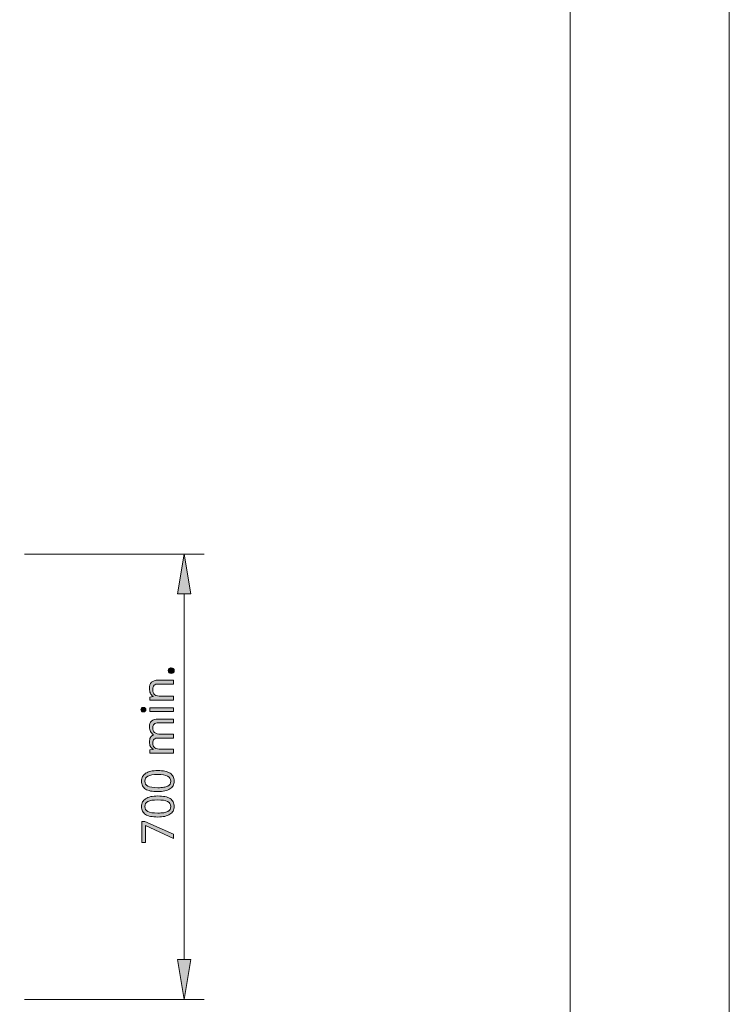
# Model space of a CAD drawing. Units: millimetres. Extents: x 0 to 420, y 0 to 297.
# Drawn here: x 375 to 420, y 110 to 172 of the extents above; entities that cross this region are included whole.
import ezdxf

# ---------------------------------------------------------------- set-up
doc = ezdxf.new("R2010")
doc.units = ezdxf.units.MM
doc.header["$MEASUREMENT"] = 0
doc.layers.add('Layer 1', color=7, linetype='Continuous', lineweight=0)

# ---------------------------------------------------------------- blocks, each defined once
blk = doc.blocks.new('Block_0')
at = {"layer": 'Layer 1', "true_color": 0x000000, "transparency": 33554687}
h = blk.add_hatch(color=18, dxfattribs=at)
h.dxf.hatch_style = 2
h.paths.add_polyline_path([(385.293, 135.801), (385.709, 138.301), (386.126, 135.801)])
h = blk.add_hatch(color=18, dxfattribs=at)
h.dxf.hatch_style = 2
h.paths.add_polyline_path([(384.894, 130.801), (384.974, 130.811), (385.007, 130.825), (385.034, 130.846), (385.056, 130.87), (385.072, 130.898), (385.084, 130.971), (385.072, 131.045), (385.056, 131.075), (385.034, 131.1), (384.974, 131.134), (384.894, 131.147), (384.851, 131.144), (384.815, 131.134), (384.756, 131.1), (384.719, 131.045), (384.707, 130.971), (384.719, 130.897), (384.756, 130.844), (384.815, 130.811), (384.894, 130.801)])
h = blk.add_hatch(color=18, dxfattribs=at)
h.dxf.hatch_style = 2
h.paths.add_polyline_path([(385.045, 130.131), (385.045, 130.374), (384.071, 130.374), (383.94, 130.365), (383.827, 130.34), (383.731, 130.299), (383.655, 130.241), (383.597, 130.165), (383.556, 130.072), (383.53, 129.961), (383.522, 129.832), (383.526, 129.758), (383.537, 129.687), (383.556, 129.62), (383.583, 129.555), (383.617, 129.496), (383.656, 129.443), (383.702, 129.398), (383.753, 129.361), (383.753, 129.347), (383.549, 129.31), (383.549, 129.112), (385.045, 129.112), (385.045, 129.358), (384.27, 129.358), (384.136, 129.364), (384.023, 129.384), (383.929, 129.416), (383.855, 129.461), (383.799, 129.521), (383.76, 129.598), (383.736, 129.689), (383.728, 129.797), (383.733, 129.877), (383.751, 129.946), (383.778, 130.004), (383.817, 130.05), (383.868, 130.086), (383.93, 130.111), (384.003, 130.126), (384.089, 130.131), (385.045, 130.131)])
h = blk.add_hatch(color=18, dxfattribs=at)
h.dxf.hatch_style = 2
h.paths.add_polyline_path([(383.144, 128.374), (383.215, 128.384), (383.263, 128.415), (383.292, 128.461), (383.301, 128.519), (383.292, 128.572), (383.263, 128.618), (383.215, 128.651), (383.144, 128.662), (383.107, 128.659), (383.075, 128.651), (383.026, 128.618), (382.999, 128.572), (382.989, 128.519), (382.999, 128.461), (383.026, 128.415), (383.075, 128.384), (383.144, 128.374)])
h = blk.add_hatch(color=18, dxfattribs=at)
h.dxf.hatch_style = 2
h.paths.add_polyline_path([(385.045, 128.638), (383.549, 128.638), (383.549, 128.393), (385.045, 128.393), (385.045, 128.638)])
h = blk.add_hatch(color=18, dxfattribs=at)
h.dxf.hatch_style = 2
h.paths.add_polyline_path([(385.045, 127.687), (385.045, 127.93), (384.071, 127.93), (383.937, 127.922), (383.823, 127.897), (383.728, 127.858), (383.653, 127.803), (383.595, 127.732), (383.554, 127.645), (383.53, 127.543), (383.522, 127.425), (383.526, 127.348), (383.538, 127.275), (383.559, 127.206), (383.587, 127.141), (383.623, 127.082), (383.666, 127.03), (383.716, 126.984), (383.772, 126.945), (383.772, 126.931), (383.714, 126.901), (383.664, 126.862), (383.62, 126.817), (383.584, 126.764), (383.557, 126.703), (383.537, 126.634), (383.526, 126.558), (383.522, 126.474), (383.526, 126.403), (383.537, 126.336), (383.556, 126.272), (383.583, 126.212), (383.617, 126.157), (383.656, 126.108), (383.702, 126.067), (383.753, 126.032), (383.753, 126.019), (383.549, 125.982), (383.549, 125.784), (385.045, 125.784), (385.045, 126.029), (384.27, 126.029), (384.136, 126.035), (384.022, 126.053), (383.928, 126.083), (383.854, 126.125), (383.799, 126.179), (383.76, 126.249), (383.736, 126.332), (383.728, 126.429), (383.733, 126.502), (383.751, 126.565), (383.778, 126.618), (383.816, 126.66), (383.866, 126.693), (383.928, 126.716), (383.999, 126.73), (384.082, 126.735), (385.045, 126.735), (385.045, 126.979), (384.219, 126.979), (384.103, 126.985), (384.003, 127.003), (383.918, 127.034), (383.849, 127.077), (383.796, 127.133), (383.759, 127.202), (383.735, 127.286), (383.728, 127.384), (383.733, 127.454), (383.751, 127.516), (383.778, 127.568), (383.816, 127.611), (383.866, 127.645), (383.928, 127.668), (383.999, 127.683), (384.082, 127.687), (385.045, 127.687)])
h = blk.add_hatch(color=18, dxfattribs=at)
h.dxf.hatch_style = 2
edge = h.paths.add_edge_path()
edge.add_spline(control_points=[(384.046, 124.686), (384.046, 124.686), (384.172, 124.684), (384.172, 124.684), (384.172, 124.684), (384.29, 124.675), (384.29, 124.675), (384.29, 124.675), (384.399, 124.662), (384.399, 124.662), (384.399, 124.662), (384.5, 124.644), (384.5, 124.644), (384.5, 124.644), (384.592, 124.621), (384.592, 124.621), (384.592, 124.621), (384.676, 124.593), (384.676, 124.593), (384.676, 124.593), (384.751, 124.559), (384.751, 124.559), (384.751, 124.559), (384.819, 124.521), (384.819, 124.521), (384.819, 124.521), (384.879, 124.478), (384.879, 124.478), (384.879, 124.478), (384.93, 124.429), (384.93, 124.429), (384.93, 124.429), (384.974, 124.374), (384.974, 124.374), (384.974, 124.374), (385.009, 124.314), (385.009, 124.314), (385.009, 124.314), (385.037, 124.25), (385.037, 124.25), (385.037, 124.25), (385.056, 124.179), (385.056, 124.179), (385.056, 124.179), (385.068, 124.104), (385.068, 124.104), (385.068, 124.104), (385.072, 124.023), (385.072, 124.023), (385.072, 124.023), (385.068, 123.944), (385.068, 123.944), (385.068, 123.944), (385.056, 123.87), (385.056, 123.87), (385.056, 123.87), (385.036, 123.801), (385.036, 123.801), (385.036, 123.801), (385.008, 123.737), (385.008, 123.737), (385.008, 123.737), (384.971, 123.678), (384.971, 123.678), (384.971, 123.678), (384.926, 123.624), (384.926, 123.624), (384.926, 123.624), (384.873, 123.575), (384.873, 123.575), (384.873, 123.575), (384.812, 123.531), (384.812, 123.531), (384.812, 123.531), (384.743, 123.491), (384.743, 123.491), (384.743, 123.491), (384.666, 123.457), (384.666, 123.457), (384.666, 123.457), (384.582, 123.428), (384.582, 123.428), (384.582, 123.428), (384.49, 123.404), (384.49, 123.404), (384.49, 123.404), (384.39, 123.386), (384.39, 123.386), (384.39, 123.386), (384.283, 123.374), (384.283, 123.374), (384.283, 123.374), (384.169, 123.366), (384.169, 123.366), (384.169, 123.366), (384.046, 123.364), (384.046, 123.364), (384.046, 123.364), (383.921, 123.366), (383.921, 123.366), (383.921, 123.366), (383.803, 123.373), (383.803, 123.373), (383.803, 123.373), (383.694, 123.386), (383.694, 123.386), (383.694, 123.386), (383.594, 123.403), (383.594, 123.403), (383.594, 123.403), (383.501, 123.426), (383.501, 123.426), (383.501, 123.426), (383.417, 123.454), (383.417, 123.454), (383.417, 123.454), (383.341, 123.486), (383.341, 123.486), (383.341, 123.486), (383.274, 123.524), (383.274, 123.524), (383.274, 123.524), (383.215, 123.567), (383.215, 123.567), (383.215, 123.567), (383.165, 123.615), (383.165, 123.615), (383.165, 123.615), (383.121, 123.67), (383.121, 123.67), (383.121, 123.67), (383.086, 123.73), (383.086, 123.73), (383.086, 123.73), (383.058, 123.795), (383.058, 123.795), (383.058, 123.795), (383.038, 123.865), (383.038, 123.865), (383.038, 123.865), (383.026, 123.941), (383.026, 123.941), (383.026, 123.941), (383.022, 124.023), (383.022, 124.023), (383.022, 124.023), (383.026, 124.101), (383.026, 124.101), (383.026, 124.101), (383.038, 124.175), (383.038, 124.175), (383.038, 124.175), (383.059, 124.244), (383.059, 124.244), (383.059, 124.244), (383.087, 124.308), (383.087, 124.308), (383.087, 124.308), (383.124, 124.367), (383.124, 124.367), (383.124, 124.367), (383.169, 124.421), (383.169, 124.421), (383.169, 124.421), (383.222, 124.471), (383.222, 124.471), (383.222, 124.471), (383.283, 124.516), (383.283, 124.516), (383.283, 124.516), (383.352, 124.556), (383.352, 124.556), (383.352, 124.556), (383.429, 124.59), (383.429, 124.59), (383.429, 124.59), (383.513, 124.619), (383.513, 124.619), (383.513, 124.619), (383.605, 124.642), (383.605, 124.642), (383.605, 124.642), (383.704, 124.662), (383.704, 124.662), (383.704, 124.662), (383.81, 124.675), (383.81, 124.675), (383.81, 124.675), (383.925, 124.684), (383.925, 124.684), (383.925, 124.684), (384.046, 124.686), (384.046, 124.686)], knot_values=[0, 0, 0, 0, 1, 1, 1, 2, 2, 2, 3, 3, 3, 4, 4, 4, 5, 5, 5, 6, 6, 6, 7, 7, 7, 8, 8, 8, 9, 9, 9, 10, 10, 10, 11, 11, 11, 12, 12, 12, 13, 13, 13, 14, 14, 14, 15, 15, 15, 16, 16, 16, 17, 17, 17, 18, 18, 18, 19, 19, 19, 20, 20, 20, 21, 21, 21, 22, 22, 22, 23, 23, 23, 24, 24, 24, 25, 25, 25, 26, 26, 26, 27, 27, 27, 28, 28, 28, 29, 29, 29, 30, 30, 30, 31, 31, 31, 32, 32, 32, 33, 33, 33, 34, 34, 34, 35, 35, 35, 36, 36, 36, 37, 37, 37, 38, 38, 38, 39, 39, 39, 40, 40, 40, 41, 41, 41, 42, 42, 42, 43, 43, 43, 44, 44, 44, 45, 45, 45, 46, 46, 46, 47, 47, 47, 48, 48, 48, 49, 49, 49, 50, 50, 50, 51, 51, 51, 52, 52, 52, 53, 53, 53, 54, 54, 54, 55, 55, 55, 56, 56, 56, 57, 57, 57, 58, 58, 58, 59, 59, 59, 60, 60, 60, 61, 61, 61, 62, 62, 62, 63, 63, 63, 64, 64, 64, 64], degree=3, periodic=0)
edge.add_line((384.046, 124.686), (384.046, 124.686))
edge = h.paths.add_edge_path()
edge.add_spline(control_points=[(384.046, 123.61), (384.046, 123.61), (384.151, 123.612), (384.151, 123.612), (384.151, 123.612), (384.248, 123.616), (384.248, 123.616), (384.248, 123.616), (384.337, 123.624), (384.337, 123.624), (384.337, 123.624), (384.419, 123.634), (384.419, 123.634), (384.419, 123.634), (384.494, 123.648), (384.494, 123.648), (384.494, 123.648), (384.561, 123.665), (384.561, 123.665), (384.561, 123.665), (384.62, 123.685), (384.62, 123.685), (384.62, 123.685), (384.672, 123.708), (384.672, 123.708), (384.672, 123.708), (384.756, 123.764), (384.756, 123.764), (384.756, 123.764), (384.816, 123.836), (384.816, 123.836), (384.816, 123.836), (384.853, 123.922), (384.853, 123.922), (384.853, 123.922), (384.864, 124.023), (384.864, 124.023), (384.864, 124.023), (384.851, 124.123), (384.851, 124.123), (384.851, 124.123), (384.815, 124.211), (384.815, 124.211), (384.815, 124.211), (384.753, 124.282), (384.753, 124.282), (384.753, 124.282), (384.667, 124.339), (384.667, 124.339), (384.667, 124.339), (384.555, 124.383), (384.555, 124.383), (384.555, 124.383), (384.413, 124.413), (384.413, 124.413), (384.413, 124.413), (384.244, 124.432), (384.244, 124.432), (384.244, 124.432), (384.046, 124.438), (384.046, 124.438), (384.046, 124.438), (383.85, 124.432), (383.85, 124.432), (383.85, 124.432), (383.682, 124.413), (383.682, 124.413), (383.682, 124.413), (383.542, 124.383), (383.542, 124.383), (383.542, 124.383), (383.429, 124.339), (383.429, 124.339), (383.429, 124.339), (383.343, 124.282), (383.343, 124.282), (383.343, 124.282), (383.282, 124.211), (383.282, 124.211), (383.282, 124.211), (383.245, 124.123), (383.245, 124.123), (383.245, 124.123), (383.231, 124.023), (383.231, 124.023), (383.231, 124.023), (383.244, 123.921), (383.244, 123.921), (383.244, 123.921), (383.28, 123.835), (383.28, 123.835), (383.28, 123.835), (383.341, 123.762), (383.341, 123.762), (383.341, 123.762), (383.425, 123.706), (383.425, 123.706), (383.425, 123.706), (383.536, 123.665), (383.536, 123.665), (383.536, 123.665), (383.677, 123.634), (383.677, 123.634), (383.677, 123.634), (383.847, 123.616), (383.847, 123.616), (383.847, 123.616), (384.046, 123.61), (384.046, 123.61)], knot_values=[0, 0, 0, 0, 1, 1, 1, 2, 2, 2, 3, 3, 3, 4, 4, 4, 5, 5, 5, 6, 6, 6, 7, 7, 7, 8, 8, 8, 9, 9, 9, 10, 10, 10, 11, 11, 11, 12, 12, 12, 13, 13, 13, 14, 14, 14, 15, 15, 15, 16, 16, 16, 17, 17, 17, 18, 18, 18, 19, 19, 19, 20, 20, 20, 21, 21, 21, 22, 22, 22, 23, 23, 23, 24, 24, 24, 25, 25, 25, 26, 26, 26, 27, 27, 27, 28, 28, 28, 29, 29, 29, 30, 30, 30, 31, 31, 31, 32, 32, 32, 33, 33, 33, 34, 34, 34, 35, 35, 35, 36, 36, 36, 36], degree=3, periodic=0)
edge.add_line((384.046, 123.61), (384.046, 123.61))
h = blk.add_hatch(color=18, dxfattribs=at)
h.dxf.hatch_style = 2
edge = h.paths.add_edge_path()
edge.add_spline(control_points=[(384.046, 123.091), (384.046, 123.091), (384.172, 123.088), (384.172, 123.088), (384.172, 123.088), (384.29, 123.08), (384.29, 123.08), (384.29, 123.08), (384.399, 123.067), (384.399, 123.067), (384.399, 123.067), (384.5, 123.049), (384.5, 123.049), (384.5, 123.049), (384.592, 123.026), (384.592, 123.026), (384.592, 123.026), (384.676, 122.997), (384.676, 122.997), (384.676, 122.997), (384.751, 122.964), (384.751, 122.964), (384.751, 122.964), (384.819, 122.926), (384.819, 122.926), (384.819, 122.926), (384.879, 122.883), (384.879, 122.883), (384.879, 122.883), (384.93, 122.834), (384.93, 122.834), (384.93, 122.834), (384.974, 122.779), (384.974, 122.779), (384.974, 122.779), (385.009, 122.719), (385.009, 122.719), (385.009, 122.719), (385.037, 122.654), (385.037, 122.654), (385.037, 122.654), (385.056, 122.584), (385.056, 122.584), (385.056, 122.584), (385.068, 122.508), (385.068, 122.508), (385.068, 122.508), (385.072, 122.428), (385.072, 122.428), (385.072, 122.428), (385.068, 122.349), (385.068, 122.349), (385.068, 122.349), (385.056, 122.275), (385.056, 122.275), (385.056, 122.275), (385.036, 122.206), (385.036, 122.206), (385.036, 122.206), (385.008, 122.141), (385.008, 122.141), (385.008, 122.141), (384.971, 122.083), (384.971, 122.083), (384.971, 122.083), (384.926, 122.029), (384.926, 122.029), (384.926, 122.029), (384.873, 121.98), (384.873, 121.98), (384.873, 121.98), (384.812, 121.936), (384.812, 121.936), (384.812, 121.936), (384.743, 121.896), (384.743, 121.896), (384.743, 121.896), (384.666, 121.862), (384.666, 121.862), (384.666, 121.862), (384.582, 121.833), (384.582, 121.833), (384.582, 121.833), (384.49, 121.809), (384.49, 121.809), (384.49, 121.809), (384.39, 121.791), (384.39, 121.791), (384.39, 121.791), (384.283, 121.778), (384.283, 121.778), (384.283, 121.778), (384.169, 121.771), (384.169, 121.771), (384.169, 121.771), (384.046, 121.768), (384.046, 121.768), (384.046, 121.768), (383.921, 121.771), (383.921, 121.771), (383.921, 121.771), (383.803, 121.778), (383.803, 121.778), (383.803, 121.778), (383.694, 121.79), (383.694, 121.79), (383.694, 121.79), (383.594, 121.807), (383.594, 121.807), (383.594, 121.807), (383.501, 121.83), (383.501, 121.83), (383.501, 121.83), (383.417, 121.858), (383.417, 121.858), (383.417, 121.858), (383.341, 121.891), (383.341, 121.891), (383.341, 121.891), (383.274, 121.929), (383.274, 121.929), (383.274, 121.929), (383.215, 121.971), (383.215, 121.971), (383.215, 121.971), (383.165, 122.02), (383.165, 122.02), (383.165, 122.02), (383.121, 122.075), (383.121, 122.075), (383.121, 122.075), (383.086, 122.135), (383.086, 122.135), (383.086, 122.135), (383.058, 122.199), (383.058, 122.199), (383.058, 122.199), (383.038, 122.27), (383.038, 122.27), (383.038, 122.27), (383.026, 122.346), (383.026, 122.346), (383.026, 122.346), (383.022, 122.428), (383.022, 122.428), (383.022, 122.428), (383.026, 122.506), (383.026, 122.506), (383.026, 122.506), (383.038, 122.58), (383.038, 122.58), (383.038, 122.58), (383.059, 122.649), (383.059, 122.649), (383.059, 122.649), (383.087, 122.712), (383.087, 122.712), (383.087, 122.712), (383.124, 122.772), (383.124, 122.772), (383.124, 122.772), (383.169, 122.826), (383.169, 122.826), (383.169, 122.826), (383.222, 122.876), (383.222, 122.876), (383.222, 122.876), (383.283, 122.921), (383.283, 122.921), (383.283, 122.921), (383.352, 122.96), (383.352, 122.96), (383.352, 122.96), (383.429, 122.994), (383.429, 122.994), (383.429, 122.994), (383.513, 123.024), (383.513, 123.024), (383.513, 123.024), (383.605, 123.047), (383.605, 123.047), (383.605, 123.047), (383.704, 123.066), (383.704, 123.066), (383.704, 123.066), (383.81, 123.08), (383.81, 123.08), (383.81, 123.08), (383.925, 123.088), (383.925, 123.088), (383.925, 123.088), (384.046, 123.091), (384.046, 123.091)], knot_values=[0, 0, 0, 0, 1, 1, 1, 2, 2, 2, 3, 3, 3, 4, 4, 4, 5, 5, 5, 6, 6, 6, 7, 7, 7, 8, 8, 8, 9, 9, 9, 10, 10, 10, 11, 11, 11, 12, 12, 12, 13, 13, 13, 14, 14, 14, 15, 15, 15, 16, 16, 16, 17, 17, 17, 18, 18, 18, 19, 19, 19, 20, 20, 20, 21, 21, 21, 22, 22, 22, 23, 23, 23, 24, 24, 24, 25, 25, 25, 26, 26, 26, 27, 27, 27, 28, 28, 28, 29, 29, 29, 30, 30, 30, 31, 31, 31, 32, 32, 32, 33, 33, 33, 34, 34, 34, 35, 35, 35, 36, 36, 36, 37, 37, 37, 38, 38, 38, 39, 39, 39, 40, 40, 40, 41, 41, 41, 42, 42, 42, 43, 43, 43, 44, 44, 44, 45, 45, 45, 46, 46, 46, 47, 47, 47, 48, 48, 48, 49, 49, 49, 50, 50, 50, 51, 51, 51, 52, 52, 52, 53, 53, 53, 54, 54, 54, 55, 55, 55, 56, 56, 56, 57, 57, 57, 58, 58, 58, 59, 59, 59, 60, 60, 60, 61, 61, 61, 62, 62, 62, 63, 63, 63, 64, 64, 64, 64], degree=3, periodic=0)
edge.add_line((384.046, 123.091), (384.046, 123.091))
edge = h.paths.add_edge_path()
edge.add_spline(control_points=[(384.046, 122.015), (384.046, 122.015), (384.151, 122.016), (384.151, 122.016), (384.151, 122.016), (384.248, 122.021), (384.248, 122.021), (384.248, 122.021), (384.337, 122.028), (384.337, 122.028), (384.337, 122.028), (384.419, 122.039), (384.419, 122.039), (384.419, 122.039), (384.494, 122.053), (384.494, 122.053), (384.494, 122.053), (384.561, 122.07), (384.561, 122.07), (384.561, 122.07), (384.62, 122.09), (384.62, 122.09), (384.62, 122.09), (384.672, 122.113), (384.672, 122.113), (384.672, 122.113), (384.756, 122.169), (384.756, 122.169), (384.756, 122.169), (384.816, 122.241), (384.816, 122.241), (384.816, 122.241), (384.853, 122.326), (384.853, 122.326), (384.853, 122.326), (384.864, 122.428), (384.864, 122.428), (384.864, 122.428), (384.851, 122.528), (384.851, 122.528), (384.851, 122.528), (384.815, 122.616), (384.815, 122.616), (384.815, 122.616), (384.753, 122.686), (384.753, 122.686), (384.753, 122.686), (384.667, 122.743), (384.667, 122.743), (384.667, 122.743), (384.555, 122.787), (384.555, 122.787), (384.555, 122.787), (384.413, 122.818), (384.413, 122.818), (384.413, 122.818), (384.244, 122.837), (384.244, 122.837), (384.244, 122.837), (384.046, 122.843), (384.046, 122.843), (384.046, 122.843), (383.85, 122.837), (383.85, 122.837), (383.85, 122.837), (383.682, 122.818), (383.682, 122.818), (383.682, 122.818), (383.542, 122.787), (383.542, 122.787), (383.542, 122.787), (383.429, 122.743), (383.429, 122.743), (383.429, 122.743), (383.343, 122.686), (383.343, 122.686), (383.343, 122.686), (383.282, 122.616), (383.282, 122.616), (383.282, 122.616), (383.245, 122.528), (383.245, 122.528), (383.245, 122.528), (383.231, 122.428), (383.231, 122.428), (383.231, 122.428), (383.244, 122.325), (383.244, 122.325), (383.244, 122.325), (383.28, 122.24), (383.28, 122.24), (383.28, 122.24), (383.341, 122.167), (383.341, 122.167), (383.341, 122.167), (383.425, 122.111), (383.425, 122.111), (383.425, 122.111), (383.536, 122.069), (383.536, 122.069), (383.536, 122.069), (383.677, 122.039), (383.677, 122.039), (383.677, 122.039), (383.847, 122.021), (383.847, 122.021), (383.847, 122.021), (384.046, 122.015), (384.046, 122.015)], knot_values=[0, 0, 0, 0, 1, 1, 1, 2, 2, 2, 3, 3, 3, 4, 4, 4, 5, 5, 5, 6, 6, 6, 7, 7, 7, 8, 8, 8, 9, 9, 9, 10, 10, 10, 11, 11, 11, 12, 12, 12, 13, 13, 13, 14, 14, 14, 15, 15, 15, 16, 16, 16, 17, 17, 17, 18, 18, 18, 19, 19, 19, 20, 20, 20, 21, 21, 21, 22, 22, 22, 23, 23, 23, 24, 24, 24, 25, 25, 25, 26, 26, 26, 27, 27, 27, 28, 28, 28, 29, 29, 29, 30, 30, 30, 31, 31, 31, 32, 32, 32, 33, 33, 33, 34, 34, 34, 35, 35, 35, 36, 36, 36, 36], degree=3, periodic=0)
edge.add_line((384.046, 122.015), (384.046, 122.015))
h = blk.add_hatch(color=18, dxfattribs=at)
h.dxf.hatch_style = 2
h.paths.add_polyline_path([(385.045, 120.417), (385.045, 120.686), (383.242, 121.495), (383.053, 121.495), (383.053, 120.159), (383.277, 120.159), (383.277, 121.234), (385.045, 120.417)])
h = blk.add_hatch(color=18, dxfattribs=at)
h.dxf.hatch_style = 2
h.paths.add_polyline_path([(386.126, 112.801), (385.709, 110.302), (385.293, 112.801)])
at = {"layer": 'Layer 1', "color": 18, "lineweight": 15, "true_color": 0x000000}
blk.add_line((409.989, 287.002), (409.989, 10.009), dxfattribs=at)
at = {"layer": 'Layer 1', "color": 18, "lineweight": 13, "true_color": 0x000000}
for p, q in [((375.675, 138.301), (386.959, 138.301)), ((385.709, 135.801), (385.709, 112.801)), ((375.675, 110.302), (386.959, 110.302))]:
    blk.add_line(p, q, dxfattribs=at)
at = {"layer": 'Layer 1'}
for points in [[(0, 0), (419.989, 0), (419.989, 297.011), (0, 297.011)], [(385.293, 135.801), (385.709, 138.301), (386.126, 135.801)], [(386.126, 112.801), (385.709, 110.302), (385.293, 112.801)]]:
    blk.add_lwpolyline(points, close=True, dxfattribs=at)
at = {"layer": 'Layer 1', "color": 18, "lineweight": 0, "true_color": 0x000000}
for points in [[(385.293, 135.801), (385.709, 138.301), (386.126, 135.801)], [(386.126, 112.801), (385.709, 110.302), (385.293, 112.801)]]:
    blk.add_lwpolyline(points, close=True, dxfattribs=at)
at = {"layer": 'Layer 1'}
for points in [[(384.894, 130.801), (384.974, 130.811), (385.007, 130.825), (385.034, 130.846), (385.056, 130.87), (385.072, 130.898), (385.084, 130.971), (385.072, 131.045), (385.056, 131.075), (385.034, 131.1), (384.974, 131.134), (384.894, 131.147), (384.851, 131.144), (384.815, 131.134), (384.756, 131.1), (384.719, 131.045), (384.707, 130.971), (384.719, 130.897), (384.756, 130.844), (384.815, 130.811), (384.894, 130.801)], [(385.045, 130.131), (385.045, 130.374), (384.071, 130.374), (383.94, 130.365), (383.827, 130.34), (383.731, 130.299), (383.655, 130.241), (383.597, 130.165), (383.556, 130.072), (383.53, 129.961), (383.522, 129.832), (383.526, 129.758), (383.537, 129.687), (383.556, 129.62), (383.583, 129.555), (383.617, 129.496), (383.656, 129.443), (383.702, 129.398), (383.753, 129.361), (383.753, 129.347), (383.549, 129.31), (383.549, 129.112), (385.045, 129.112), (385.045, 129.358), (384.27, 129.358), (384.136, 129.364), (384.023, 129.384), (383.929, 129.416), (383.855, 129.461), (383.799, 129.521), (383.76, 129.598), (383.736, 129.689), (383.728, 129.797), (383.733, 129.877), (383.751, 129.946), (383.778, 130.004), (383.817, 130.05), (383.868, 130.086), (383.93, 130.111), (384.003, 130.126), (384.089, 130.131), (385.045, 130.131)], [(383.144, 128.374), (383.215, 128.384), (383.263, 128.415), (383.292, 128.461), (383.301, 128.519), (383.292, 128.572), (383.263, 128.618), (383.215, 128.651), (383.144, 128.662), (383.107, 128.659), (383.075, 128.651), (383.026, 128.618), (382.999, 128.572), (382.989, 128.519), (382.999, 128.461), (383.026, 128.415), (383.075, 128.384), (383.144, 128.374)], [(385.045, 128.638), (383.549, 128.638), (383.549, 128.393), (385.045, 128.393), (385.045, 128.638)], [(385.045, 127.687), (385.045, 127.93), (384.071, 127.93), (383.937, 127.922), (383.823, 127.897), (383.728, 127.858), (383.653, 127.803), (383.595, 127.732), (383.554, 127.645), (383.53, 127.543), (383.522, 127.425), (383.526, 127.348), (383.538, 127.275), (383.559, 127.206), (383.587, 127.141), (383.623, 127.082), (383.666, 127.03), (383.716, 126.984), (383.772, 126.945), (383.772, 126.931), (383.714, 126.901), (383.664, 126.862), (383.62, 126.817), (383.584, 126.764), (383.557, 126.703), (383.537, 126.634), (383.526, 126.558), (383.522, 126.474), (383.526, 126.403), (383.537, 126.336), (383.556, 126.272), (383.583, 126.212), (383.617, 126.157), (383.656, 126.108), (383.702, 126.067), (383.753, 126.032), (383.753, 126.019), (383.549, 125.982), (383.549, 125.784), (385.045, 125.784), (385.045, 126.029), (384.27, 126.029), (384.136, 126.035), (384.022, 126.053), (383.928, 126.083), (383.854, 126.125), (383.799, 126.179), (383.76, 126.249), (383.736, 126.332), (383.728, 126.429), (383.733, 126.502), (383.751, 126.565), (383.778, 126.618), (383.816, 126.66), (383.866, 126.693), (383.928, 126.716), (383.999, 126.73), (384.082, 126.735), (385.045, 126.735), (385.045, 126.979), (384.219, 126.979), (384.103, 126.985), (384.003, 127.003), (383.918, 127.034), (383.849, 127.077), (383.796, 127.133), (383.759, 127.202), (383.735, 127.286), (383.728, 127.384), (383.733, 127.454), (383.751, 127.516), (383.778, 127.568), (383.816, 127.611), (383.866, 127.645), (383.928, 127.668), (383.999, 127.683), (384.082, 127.687), (385.045, 127.687)], [(385.045, 120.417), (385.045, 120.686), (383.242, 121.495), (383.053, 121.495), (383.053, 120.159), (383.277, 120.159), (383.277, 121.234), (385.045, 120.417)]]:
    blk.add_lwpolyline(points, dxfattribs=at)
for points, knots in [([(384.046, 124.686), (384.046, 124.686), (384.172, 124.684), (384.172, 124.684), (384.172, 124.684), (384.29, 124.675), (384.29, 124.675), (384.29, 124.675), (384.399, 124.662), (384.399, 124.662), (384.399, 124.662), (384.5, 124.644), (384.5, 124.644), (384.5, 124.644), (384.592, 124.621), (384.592, 124.621), (384.592, 124.621), (384.676, 124.593), (384.676, 124.593), (384.676, 124.593), (384.751, 124.559), (384.751, 124.559), (384.751, 124.559), (384.819, 124.521), (384.819, 124.521), (384.819, 124.521), (384.879, 124.478), (384.879, 124.478), (384.879, 124.478), (384.93, 124.429), (384.93, 124.429), (384.93, 124.429), (384.974, 124.374), (384.974, 124.374), (384.974, 124.374), (385.009, 124.314), (385.009, 124.314), (385.009, 124.314), (385.037, 124.25), (385.037, 124.25), (385.037, 124.25), (385.056, 124.179), (385.056, 124.179), (385.056, 124.179), (385.068, 124.104), (385.068, 124.104), (385.068, 124.104), (385.072, 124.023), (385.072, 124.023), (385.072, 124.023), (385.068, 123.944), (385.068, 123.944), (385.068, 123.944), (385.056, 123.87), (385.056, 123.87), (385.056, 123.87), (385.036, 123.801), (385.036, 123.801), (385.036, 123.801), (385.008, 123.737), (385.008, 123.737), (385.008, 123.737), (384.971, 123.678), (384.971, 123.678), (384.971, 123.678), (384.926, 123.624), (384.926, 123.624), (384.926, 123.624), (384.873, 123.575), (384.873, 123.575), (384.873, 123.575), (384.812, 123.531), (384.812, 123.531), (384.812, 123.531), (384.743, 123.491), (384.743, 123.491), (384.743, 123.491), (384.666, 123.457), (384.666, 123.457), (384.666, 123.457), (384.582, 123.428), (384.582, 123.428), (384.582, 123.428), (384.49, 123.404), (384.49, 123.404), (384.49, 123.404), (384.39, 123.386), (384.39, 123.386), (384.39, 123.386), (384.283, 123.374), (384.283, 123.374), (384.283, 123.374), (384.169, 123.366), (384.169, 123.366), (384.169, 123.366), (384.046, 123.364), (384.046, 123.364), (384.046, 123.364), (383.921, 123.366), (383.921, 123.366), (383.921, 123.366), (383.803, 123.373), (383.803, 123.373), (383.803, 123.373), (383.694, 123.386), (383.694, 123.386), (383.694, 123.386), (383.594, 123.403), (383.594, 123.403), (383.594, 123.403), (383.501, 123.426), (383.501, 123.426), (383.501, 123.426), (383.417, 123.454), (383.417, 123.454), (383.417, 123.454), (383.341, 123.486), (383.341, 123.486), (383.341, 123.486), (383.274, 123.524), (383.274, 123.524), (383.274, 123.524), (383.215, 123.567), (383.215, 123.567), (383.215, 123.567), (383.165, 123.615), (383.165, 123.615), (383.165, 123.615), (383.121, 123.67), (383.121, 123.67), (383.121, 123.67), (383.086, 123.73), (383.086, 123.73), (383.086, 123.73), (383.058, 123.795), (383.058, 123.795), (383.058, 123.795), (383.038, 123.865), (383.038, 123.865), (383.038, 123.865), (383.026, 123.941), (383.026, 123.941), (383.026, 123.941), (383.022, 124.023), (383.022, 124.023), (383.022, 124.023), (383.026, 124.101), (383.026, 124.101), (383.026, 124.101), (383.038, 124.175), (383.038, 124.175), (383.038, 124.175), (383.059, 124.244), (383.059, 124.244), (383.059, 124.244), (383.087, 124.308), (383.087, 124.308), (383.087, 124.308), (383.124, 124.367), (383.124, 124.367), (383.124, 124.367), (383.169, 124.421), (383.169, 124.421), (383.169, 124.421), (383.222, 124.471), (383.222, 124.471), (383.222, 124.471), (383.283, 124.516), (383.283, 124.516), (383.283, 124.516), (383.352, 124.556), (383.352, 124.556), (383.352, 124.556), (383.429, 124.59), (383.429, 124.59), (383.429, 124.59), (383.513, 124.619), (383.513, 124.619), (383.513, 124.619), (383.605, 124.642), (383.605, 124.642), (383.605, 124.642), (383.704, 124.662), (383.704, 124.662), (383.704, 124.662), (383.81, 124.675), (383.81, 124.675), (383.81, 124.675), (383.925, 124.684), (383.925, 124.684), (383.925, 124.684), (384.046, 124.686), (384.046, 124.686)], [0, 0, 0, 0, 1, 1, 1, 2, 2, 2, 3, 3, 3, 4, 4, 4, 5, 5, 5, 6, 6, 6, 7, 7, 7, 8, 8, 8, 9, 9, 9, 10, 10, 10, 11, 11, 11, 12, 12, 12, 13, 13, 13, 14, 14, 14, 15, 15, 15, 16, 16, 16, 17, 17, 17, 18, 18, 18, 19, 19, 19, 20, 20, 20, 21, 21, 21, 22, 22, 22, 23, 23, 23, 24, 24, 24, 25, 25, 25, 26, 26, 26, 27, 27, 27, 28, 28, 28, 29, 29, 29, 30, 30, 30, 31, 31, 31, 32, 32, 32, 33, 33, 33, 34, 34, 34, 35, 35, 35, 36, 36, 36, 37, 37, 37, 38, 38, 38, 39, 39, 39, 40, 40, 40, 41, 41, 41, 42, 42, 42, 43, 43, 43, 44, 44, 44, 45, 45, 45, 46, 46, 46, 47, 47, 47, 48, 48, 48, 49, 49, 49, 50, 50, 50, 51, 51, 51, 52, 52, 52, 53, 53, 53, 54, 54, 54, 55, 55, 55, 56, 56, 56, 57, 57, 57, 58, 58, 58, 59, 59, 59, 60, 60, 60, 61, 61, 61, 62, 62, 62, 63, 63, 63, 64, 64, 64, 64]), ([(384.046, 123.61), (384.046, 123.61), (384.151, 123.612), (384.151, 123.612), (384.151, 123.612), (384.248, 123.616), (384.248, 123.616), (384.248, 123.616), (384.337, 123.624), (384.337, 123.624), (384.337, 123.624), (384.419, 123.634), (384.419, 123.634), (384.419, 123.634), (384.494, 123.648), (384.494, 123.648), (384.494, 123.648), (384.561, 123.665), (384.561, 123.665), (384.561, 123.665), (384.62, 123.685), (384.62, 123.685), (384.62, 123.685), (384.672, 123.708), (384.672, 123.708), (384.672, 123.708), (384.756, 123.764), (384.756, 123.764), (384.756, 123.764), (384.816, 123.836), (384.816, 123.836), (384.816, 123.836), (384.853, 123.922), (384.853, 123.922), (384.853, 123.922), (384.864, 124.023), (384.864, 124.023), (384.864, 124.023), (384.851, 124.123), (384.851, 124.123), (384.851, 124.123), (384.815, 124.211), (384.815, 124.211), (384.815, 124.211), (384.753, 124.282), (384.753, 124.282), (384.753, 124.282), (384.667, 124.339), (384.667, 124.339), (384.667, 124.339), (384.555, 124.383), (384.555, 124.383), (384.555, 124.383), (384.413, 124.413), (384.413, 124.413), (384.413, 124.413), (384.244, 124.432), (384.244, 124.432), (384.244, 124.432), (384.046, 124.438), (384.046, 124.438), (384.046, 124.438), (383.85, 124.432), (383.85, 124.432), (383.85, 124.432), (383.682, 124.413), (383.682, 124.413), (383.682, 124.413), (383.542, 124.383), (383.542, 124.383), (383.542, 124.383), (383.429, 124.339), (383.429, 124.339), (383.429, 124.339), (383.343, 124.282), (383.343, 124.282), (383.343, 124.282), (383.282, 124.211), (383.282, 124.211), (383.282, 124.211), (383.245, 124.123), (383.245, 124.123), (383.245, 124.123), (383.231, 124.023), (383.231, 124.023), (383.231, 124.023), (383.244, 123.921), (383.244, 123.921), (383.244, 123.921), (383.28, 123.835), (383.28, 123.835), (383.28, 123.835), (383.341, 123.762), (383.341, 123.762), (383.341, 123.762), (383.425, 123.706), (383.425, 123.706), (383.425, 123.706), (383.536, 123.665), (383.536, 123.665), (383.536, 123.665), (383.677, 123.634), (383.677, 123.634), (383.677, 123.634), (383.847, 123.616), (383.847, 123.616), (383.847, 123.616), (384.046, 123.61), (384.046, 123.61)], [0, 0, 0, 0, 1, 1, 1, 2, 2, 2, 3, 3, 3, 4, 4, 4, 5, 5, 5, 6, 6, 6, 7, 7, 7, 8, 8, 8, 9, 9, 9, 10, 10, 10, 11, 11, 11, 12, 12, 12, 13, 13, 13, 14, 14, 14, 15, 15, 15, 16, 16, 16, 17, 17, 17, 18, 18, 18, 19, 19, 19, 20, 20, 20, 21, 21, 21, 22, 22, 22, 23, 23, 23, 24, 24, 24, 25, 25, 25, 26, 26, 26, 27, 27, 27, 28, 28, 28, 29, 29, 29, 30, 30, 30, 31, 31, 31, 32, 32, 32, 33, 33, 33, 34, 34, 34, 35, 35, 35, 36, 36, 36, 36]), ([(384.046, 123.091), (384.046, 123.091), (384.172, 123.088), (384.172, 123.088), (384.172, 123.088), (384.29, 123.08), (384.29, 123.08), (384.29, 123.08), (384.399, 123.067), (384.399, 123.067), (384.399, 123.067), (384.5, 123.049), (384.5, 123.049), (384.5, 123.049), (384.592, 123.026), (384.592, 123.026), (384.592, 123.026), (384.676, 122.997), (384.676, 122.997), (384.676, 122.997), (384.751, 122.964), (384.751, 122.964), (384.751, 122.964), (384.819, 122.926), (384.819, 122.926), (384.819, 122.926), (384.879, 122.883), (384.879, 122.883), (384.879, 122.883), (384.93, 122.834), (384.93, 122.834), (384.93, 122.834), (384.974, 122.779), (384.974, 122.779), (384.974, 122.779), (385.009, 122.719), (385.009, 122.719), (385.009, 122.719), (385.037, 122.654), (385.037, 122.654), (385.037, 122.654), (385.056, 122.584), (385.056, 122.584), (385.056, 122.584), (385.068, 122.508), (385.068, 122.508), (385.068, 122.508), (385.072, 122.428), (385.072, 122.428), (385.072, 122.428), (385.068, 122.349), (385.068, 122.349), (385.068, 122.349), (385.056, 122.275), (385.056, 122.275), (385.056, 122.275), (385.036, 122.206), (385.036, 122.206), (385.036, 122.206), (385.008, 122.141), (385.008, 122.141), (385.008, 122.141), (384.971, 122.083), (384.971, 122.083), (384.971, 122.083), (384.926, 122.029), (384.926, 122.029), (384.926, 122.029), (384.873, 121.98), (384.873, 121.98), (384.873, 121.98), (384.812, 121.936), (384.812, 121.936), (384.812, 121.936), (384.743, 121.896), (384.743, 121.896), (384.743, 121.896), (384.666, 121.862), (384.666, 121.862), (384.666, 121.862), (384.582, 121.833), (384.582, 121.833), (384.582, 121.833), (384.49, 121.809), (384.49, 121.809), (384.49, 121.809), (384.39, 121.791), (384.39, 121.791), (384.39, 121.791), (384.283, 121.778), (384.283, 121.778), (384.283, 121.778), (384.169, 121.771), (384.169, 121.771), (384.169, 121.771), (384.046, 121.768), (384.046, 121.768), (384.046, 121.768), (383.921, 121.771), (383.921, 121.771), (383.921, 121.771), (383.803, 121.778), (383.803, 121.778), (383.803, 121.778), (383.694, 121.79), (383.694, 121.79), (383.694, 121.79), (383.594, 121.807), (383.594, 121.807), (383.594, 121.807), (383.501, 121.83), (383.501, 121.83), (383.501, 121.83), (383.417, 121.858), (383.417, 121.858), (383.417, 121.858), (383.341, 121.891), (383.341, 121.891), (383.341, 121.891), (383.274, 121.929), (383.274, 121.929), (383.274, 121.929), (383.215, 121.971), (383.215, 121.971), (383.215, 121.971), (383.165, 122.02), (383.165, 122.02), (383.165, 122.02), (383.121, 122.075), (383.121, 122.075), (383.121, 122.075), (383.086, 122.135), (383.086, 122.135), (383.086, 122.135), (383.058, 122.199), (383.058, 122.199), (383.058, 122.199), (383.038, 122.27), (383.038, 122.27), (383.038, 122.27), (383.026, 122.346), (383.026, 122.346), (383.026, 122.346), (383.022, 122.428), (383.022, 122.428), (383.022, 122.428), (383.026, 122.506), (383.026, 122.506), (383.026, 122.506), (383.038, 122.58), (383.038, 122.58), (383.038, 122.58), (383.059, 122.649), (383.059, 122.649), (383.059, 122.649), (383.087, 122.712), (383.087, 122.712), (383.087, 122.712), (383.124, 122.772), (383.124, 122.772), (383.124, 122.772), (383.169, 122.826), (383.169, 122.826), (383.169, 122.826), (383.222, 122.876), (383.222, 122.876), (383.222, 122.876), (383.283, 122.921), (383.283, 122.921), (383.283, 122.921), (383.352, 122.96), (383.352, 122.96), (383.352, 122.96), (383.429, 122.994), (383.429, 122.994), (383.429, 122.994), (383.513, 123.024), (383.513, 123.024), (383.513, 123.024), (383.605, 123.047), (383.605, 123.047), (383.605, 123.047), (383.704, 123.066), (383.704, 123.066), (383.704, 123.066), (383.81, 123.08), (383.81, 123.08), (383.81, 123.08), (383.925, 123.088), (383.925, 123.088), (383.925, 123.088), (384.046, 123.091), (384.046, 123.091)], [0, 0, 0, 0, 1, 1, 1, 2, 2, 2, 3, 3, 3, 4, 4, 4, 5, 5, 5, 6, 6, 6, 7, 7, 7, 8, 8, 8, 9, 9, 9, 10, 10, 10, 11, 11, 11, 12, 12, 12, 13, 13, 13, 14, 14, 14, 15, 15, 15, 16, 16, 16, 17, 17, 17, 18, 18, 18, 19, 19, 19, 20, 20, 20, 21, 21, 21, 22, 22, 22, 23, 23, 23, 24, 24, 24, 25, 25, 25, 26, 26, 26, 27, 27, 27, 28, 28, 28, 29, 29, 29, 30, 30, 30, 31, 31, 31, 32, 32, 32, 33, 33, 33, 34, 34, 34, 35, 35, 35, 36, 36, 36, 37, 37, 37, 38, 38, 38, 39, 39, 39, 40, 40, 40, 41, 41, 41, 42, 42, 42, 43, 43, 43, 44, 44, 44, 45, 45, 45, 46, 46, 46, 47, 47, 47, 48, 48, 48, 49, 49, 49, 50, 50, 50, 51, 51, 51, 52, 52, 52, 53, 53, 53, 54, 54, 54, 55, 55, 55, 56, 56, 56, 57, 57, 57, 58, 58, 58, 59, 59, 59, 60, 60, 60, 61, 61, 61, 62, 62, 62, 63, 63, 63, 64, 64, 64, 64]), ([(384.046, 122.015), (384.046, 122.015), (384.151, 122.016), (384.151, 122.016), (384.151, 122.016), (384.248, 122.021), (384.248, 122.021), (384.248, 122.021), (384.337, 122.028), (384.337, 122.028), (384.337, 122.028), (384.419, 122.039), (384.419, 122.039), (384.419, 122.039), (384.494, 122.053), (384.494, 122.053), (384.494, 122.053), (384.561, 122.07), (384.561, 122.07), (384.561, 122.07), (384.62, 122.09), (384.62, 122.09), (384.62, 122.09), (384.672, 122.113), (384.672, 122.113), (384.672, 122.113), (384.756, 122.169), (384.756, 122.169), (384.756, 122.169), (384.816, 122.241), (384.816, 122.241), (384.816, 122.241), (384.853, 122.326), (384.853, 122.326), (384.853, 122.326), (384.864, 122.428), (384.864, 122.428), (384.864, 122.428), (384.851, 122.528), (384.851, 122.528), (384.851, 122.528), (384.815, 122.616), (384.815, 122.616), (384.815, 122.616), (384.753, 122.686), (384.753, 122.686), (384.753, 122.686), (384.667, 122.743), (384.667, 122.743), (384.667, 122.743), (384.555, 122.787), (384.555, 122.787), (384.555, 122.787), (384.413, 122.818), (384.413, 122.818), (384.413, 122.818), (384.244, 122.837), (384.244, 122.837), (384.244, 122.837), (384.046, 122.843), (384.046, 122.843), (384.046, 122.843), (383.85, 122.837), (383.85, 122.837), (383.85, 122.837), (383.682, 122.818), (383.682, 122.818), (383.682, 122.818), (383.542, 122.787), (383.542, 122.787), (383.542, 122.787), (383.429, 122.743), (383.429, 122.743), (383.429, 122.743), (383.343, 122.686), (383.343, 122.686), (383.343, 122.686), (383.282, 122.616), (383.282, 122.616), (383.282, 122.616), (383.245, 122.528), (383.245, 122.528), (383.245, 122.528), (383.231, 122.428), (383.231, 122.428), (383.231, 122.428), (383.244, 122.325), (383.244, 122.325), (383.244, 122.325), (383.28, 122.24), (383.28, 122.24), (383.28, 122.24), (383.341, 122.167), (383.341, 122.167), (383.341, 122.167), (383.425, 122.111), (383.425, 122.111), (383.425, 122.111), (383.536, 122.069), (383.536, 122.069), (383.536, 122.069), (383.677, 122.039), (383.677, 122.039), (383.677, 122.039), (383.847, 122.021), (383.847, 122.021), (383.847, 122.021), (384.046, 122.015), (384.046, 122.015)], [0, 0, 0, 0, 1, 1, 1, 2, 2, 2, 3, 3, 3, 4, 4, 4, 5, 5, 5, 6, 6, 6, 7, 7, 7, 8, 8, 8, 9, 9, 9, 10, 10, 10, 11, 11, 11, 12, 12, 12, 13, 13, 13, 14, 14, 14, 15, 15, 15, 16, 16, 16, 17, 17, 17, 18, 18, 18, 19, 19, 19, 20, 20, 20, 21, 21, 21, 22, 22, 22, 23, 23, 23, 24, 24, 24, 25, 25, 25, 26, 26, 26, 27, 27, 27, 28, 28, 28, 29, 29, 29, 30, 30, 30, 31, 31, 31, 32, 32, 32, 33, 33, 33, 34, 34, 34, 35, 35, 35, 36, 36, 36, 36])]:
    blk.add_open_spline(points, degree=3, knots=knots, dxfattribs=at)

msp = doc.modelspace()

# ---------------------------------------------------------------- block references
at = {"layer": 'Layer 1'}
msp.add_blockref('Block_0', (0, 0), dxfattribs=at)

doc.saveas('drawing.dxf')
